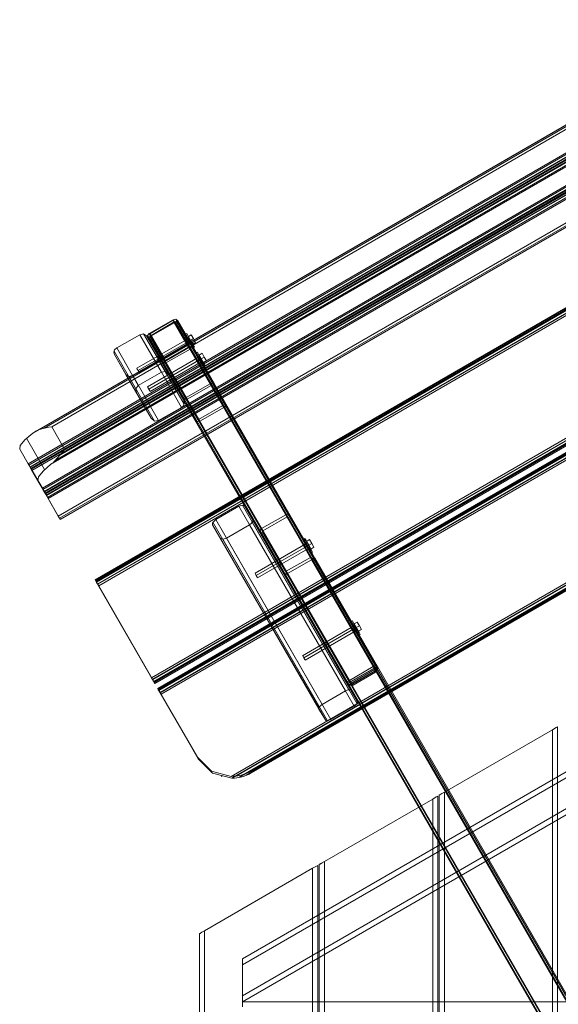
# Model space of a CAD drawing. Units: millimetres. Extents: x 665 to 4012, y -1260 to 2064.
# Drawn here: x 1092 to 1714, y 921 to 2059 of the extents above; entities that cross this region are included whole.
import ezdxf

# ---------------------------------------------------------------- set-up
doc = ezdxf.new("R2010")
doc.units = ezdxf.units.MM
doc.header["$MEASUREMENT"] = 0

# ---------------------------------------------------------------- blocks, each defined once
blk = doc.blocks.new('WMF0')
at = {"color": 30, "lineweight": 0}
for points in [[(5.2414, -2.0889), (6.9855, -1.081)], [(5.2526, -2.0827), (6.9744, -1.0878)], [(5.2687, -2.0771), (6.962, -1.0989)], [(5.2297, -2.1638), (7.0561, -1.1088)], [(5.2297, -2.1638), (7.0561, -1.1088)], [(5.2315, -2.1669), (7.0579, -1.1113)], [(5.234, -2.1719), (7.061, -1.1163)], [(5.2346, -2.1719), (7.061, -1.1169)], [(5.2346, -2.1725), (7.061, -1.1169)], [(5.2365, -2.175), (7.0629, -1.12)], [(5.2371, -2.1768), (7.0641, -1.1218)], [(5.239, -2.1805), (7.066, -1.1249)], [(5.239, -2.1805), (7.066, -1.1249)], [(5.2873, -2.0734), (6.949, -1.1132)], [(5.2743, -2.2406), (7.1007, -1.185), (7.0802, -1.1497)], [(5.2644, -2.2232), (7.0907, -1.1683)], [(5.2644, -2.2232), (7.0907, -1.1683)], [(5.2656, -2.2263), (7.0926, -1.1708)], [(5.2687, -2.2313), (7.0951, -1.1757)], [(5.2854, -2.1651), (7.0295, -1.1577)], [(5.2959, -2.1558), (7.0165, -1.1615)], [(5.3071, -2.1428), (6.9991, -1.1652)], [(5.3188, -2.1285), (6.9812, -1.1683)], [(5.2693, -2.2325), (7.0957, -1.1769)], [(5.2693, -2.2325), (7.0957, -1.1769)], [(5.2712, -2.2356), (7.0976, -1.18)], [(5.2718, -2.2369), (7.0982, -1.1813)], [(5.2724, -2.2375), (7.0988, -1.1819)], [(5.2736, -2.2406), (7.1007, -1.185)], [(5.2743, -2.2412), (7.1007, -1.1856)], [(5.2774, -2.2462), (7.1037, -1.1906)], [(5.2786, -2.2486), (7.1056, -1.1937)], [(5.2786, -2.2486), (7.1056, -1.1937)], [(5.3034, -2.292), (7.1304, -1.2364)], [(5.3034, -2.292), (7.1304, -1.2364)], [(5.3065, -2.2969), (7.1328, -1.2419)], [(5.3083, -2.3), (7.1347, -1.2444)], [(5.3083, -2.3), (7.1347, -1.245)], [(7.2195, -1.3918), (5.3931, -2.4468)], [(7.2201, -1.3924), (5.3937, -2.448)], [(7.2214, -1.3949), (5.395, -2.4498)], [(7.2214, -1.3949), (5.395, -2.4498)], [(7.2226, -1.3961), (5.3956, -2.4517)], [(7.2226, -1.3967), (5.3962, -2.4523)], [(7.2257, -1.4017), (5.3987, -2.4573)], [(7.2257, -1.4023), (5.3993, -2.4573)], [(7.2257, -1.4023), (5.3993, -2.4573)], [(5.4018, -2.4616), (7.2282, -1.406)], [(7.3576, -1.6301), (5.5306, -2.6857)], [(5.533, -2.6894), (7.3601, -1.6345)], [(7.3601, -1.6345), (5.533, -2.6894)], [(7.3601, -1.6351), (5.5337, -2.6901)], [(7.3625, -1.64), (5.5361, -2.695)], [(7.3632, -1.64), (5.5368, -2.6956)], [(5.5374, -2.6969), (7.3638, -1.6419)], [(7.3638, -1.6419), (5.5374, -2.6969)], [(7.3656, -1.6444), (5.5386, -2.6993)], [(5.5392, -2.7), (7.3656, -1.645)], [(7.3724, -1.6568), (5.546, -2.7117)], [(5.546, -2.7124), (7.3731, -1.6574)], [(7.3743, -1.6592), (5.5473, -2.7148)], [(5.5473, -2.7148), (7.3743, -1.6592)], [(5.5485, -2.7161), (7.3749, -1.6611)], [(5.5485, -2.7167), (7.3755, -1.6617)], [(7.3786, -1.6667), (5.5516, -2.7223)], [(5.5516, -2.7223), (7.3786, -1.6667)], [(5.5516, -2.7216), (7.378, -1.6667)], [(5.5541, -2.726), (7.3811, -1.671)], [(5.5021, -1.8493), (5.5114, -1.8474), (5.5188, -1.8518)], [(5.5114, -1.8474), (5.5646, -1.9391)], [(5.5547, -1.9403), (5.4984, -1.9731), (5.4458, -1.8815), (5.5021, -1.8493)], [(5.5021, -1.8493), (5.5547, -1.9403)], [(5.6086, -2.0078), (5.5727, -1.9459), (5.5188, -1.8518), (5.5467, -1.9007)], [(5.4402, -1.8976), (5.4389, -1.892), (5.4408, -1.8858), (5.4458, -1.8815)], [(5.4396, -1.8889), (5.4928, -1.9812)], [(5.494, -1.9911), (5.53, -2.053), (5.468, -1.9459), (5.4402, -1.8976)], [(5.4402, -1.8976), (5.494, -1.9911)], [(5.5479, -2.0586), (5.6042, -2.0264), (5.5411, -1.9162), (5.4848, -1.949)], [(5.5467, -1.9007), (5.5479, -1.9063), (5.546, -1.9118), (5.5411, -1.9162)], [(5.5467, -1.9007), (5.6086, -2.0078)], [(5.5473, -1.9094), (5.6104, -2.0183)], [(7.469, -1.9186), (5.725, -2.9266)], [(5.5727, -1.9459), (5.5646, -1.9391), (5.5547, -1.9403)], [(5.7268, -2.9303), (7.4715, -1.923)], [(5.7361, -2.9259), (7.4628, -1.9285)], [(5.7435, -2.929), (7.4616, -1.936)], [(5.7541, -2.9222), (7.4505, -1.9422)], [(5.4848, -1.949), (5.4755, -1.9508), (5.468, -1.9459)], [(5.4755, -1.9508), (5.538, -2.0598)], [(5.4848, -1.949), (5.5479, -2.0586)], [(5.7615, -2.9235), (7.448, -1.949)], [(5.772, -2.9142), (7.4344, -1.9539)], [(5.7739, -2.9173), (7.4362, -1.957)], [(5.4984, -1.9731), (5.4928, -1.9812), (5.494, -1.9911)], [(5.6042, -2.0264), (5.6092, -2.0214), (5.6104, -2.0146), (5.6086, -2.0078)], [(5.53, -2.053), (5.538, -2.0598), (5.5479, -2.0586)], [(5.2873, -2.0734), (5.2804, -2.0747), (5.2736, -2.0759), (5.2668, -2.0778), (5.2606, -2.0796), (5.2551, -2.0815), (5.2501, -2.0833), (5.2458, -2.0858), (5.2414, -2.0889)], [(5.3188, -2.1285), (5.2873, -2.0734)], [(5.2414, -2.0889), (5.2216, -2.1056), (5.2105, -2.1192), (5.2092, -2.1285)], [(5.2699, -2.1781), (5.226, -2.1013)], [(5.2092, -2.1285), (5.2538, -2.2053)], [(5.2092, -2.1285), (5.2297, -2.1638)], [(5.2854, -2.1651), (5.2897, -2.162), (5.2941, -2.1576), (5.3021, -2.1483), (5.3108, -2.1384), (5.3151, -2.1335), (5.3188, -2.1285)], [(5.2371, -2.1768), (5.2328, -2.1688), (5.2297, -2.1638)], [(5.2346, -2.1719), (5.2353, -2.1737), (5.239, -2.1805)], [(5.2346, -2.1719), (5.2644, -2.2232)], [(5.2371, -2.1768), (5.2693, -2.2325)], [(5.2712, -2.2356), (5.239, -2.1805)], [(5.2538, -2.2053), (5.2551, -2.196), (5.2662, -2.1818), (5.2854, -2.1651)], [(5.7528, -3.3711), (7.8393, -2.1657)], [(5.7528, -3.3711), (7.8393, -2.1657)], [(5.7528, -3.3853), (7.8393, -2.1799)], [(5.7528, -3.4609), (7.8393, -2.2554), (7.8393, -2.1799)], [(5.7528, -3.3853), (7.8393, -2.1799), (7.8393, -2.2554)], [(5.2743, -2.2406), (5.2538, -2.2053)], [(5.2718, -2.2369), (5.2668, -2.2282), (5.2644, -2.2232)], [(5.2743, -2.2406), (5.273, -2.2393), (5.2693, -2.2325)], [(5.2712, -2.2356), (5.2761, -2.2437), (5.2786, -2.2486)], [(5.2718, -2.2369), (5.3034, -2.292)], [(5.3083, -2.3), (5.2786, -2.2486)], [(5.7528, -3.4609), (7.8393, -2.2554)], [(5.6872, -2.3), (5.7435, -2.2672)], [(5.7435, -2.2672), (5.7528, -2.2647), (5.7584, -2.2672)], [(6.0252, -2.7551), (5.7435, -2.2672)], [(6.0321, -2.7489), (5.7528, -2.2647)], [(5.7528, -3.4757), (7.8393, -2.2703)], [(5.7528, -3.4757), (7.8393, -2.2703)], [(5.7584, -2.2672), (5.777, -2.3)], [(6.0327, -2.7433), (5.7584, -2.2672)], [(5.3083, -2.3), (5.3077, -2.2988), (5.3034, -2.292)], [(5.6798, -2.313), (5.6792, -2.3087), (5.6823, -2.3044), (5.6872, -2.3)], [(5.9683, -2.7873), (5.6872, -2.3)], [(5.777, -2.3), (5.7776, -2.3037), (5.7745, -2.3087), (5.7696, -2.3124)], [(6.0178, -2.7167), (5.777, -2.3)], [(5.6984, -2.3452), (5.6798, -2.313)], [(5.9547, -2.7885), (5.6798, -2.313)], [(5.9596, -2.7904), (5.6804, -2.3062)], [(5.7696, -2.3124), (5.7132, -2.3452)], [(6.0036, -2.7179), (5.7696, -2.3124)], [(6.0122, -2.7148), (5.7764, -2.3062)], [(5.7132, -2.3452), (5.7045, -2.3477), (5.6984, -2.3452)], [(5.9392, -2.7619), (5.6984, -2.3452)], [(5.9398, -2.7563), (5.7045, -2.3477)], [(5.9472, -2.7507), (5.7132, -2.3452)], [(5.395, -2.4498), (5.3931, -2.4468)], [(5.3993, -2.4573), (5.395, -2.4498), (5.3931, -2.4468)], [(5.395, -2.4498), (5.3968, -2.4536), (5.4018, -2.4616)], [(5.3993, -2.4573), (5.5306, -2.6857)], [(5.533, -2.6894), (5.4018, -2.4616)], [(5.5374, -2.6969), (5.5355, -2.6938), (5.5306, -2.6857)], [(5.533, -2.6894), (5.5374, -2.6975), (5.5392, -2.7)], [(5.5374, -2.6969), (5.5392, -2.7)], [(5.5516, -2.7223), (5.5473, -2.7142), (5.546, -2.7117)], [(5.5473, -2.7148), (5.546, -2.7117)], [(5.5473, -2.7148), (5.5498, -2.7185), (5.5541, -2.726)], [(5.5516, -2.7223), (5.6426, -2.8789)], [(5.6445, -2.8832), (5.5541, -2.726)], [(5.9472, -2.7507), (6.0036, -2.7179)], [(6.0036, -2.7179), (6.0098, -2.7154), (6.0147, -2.7148), (6.0178, -2.7167)], [(6.0178, -2.7167), (6.0327, -2.7433)], [(5.9392, -2.7619), (5.9398, -2.7563), (5.9472, -2.7507)], [(6.0252, -2.7551), (5.9683, -2.7873)], [(6.0327, -2.7433), (6.0321, -2.7489), (6.0252, -2.7551)], [(5.9547, -2.7885), (5.9392, -2.7619)], [(5.9683, -2.7873), (5.9627, -2.7897), (5.9571, -2.7904), (5.9547, -2.7885)], [(6.5088, -2.8126), (6.515, -2.8089), (6.5199, -2.8058), (6.5212, -2.8052)], [(6.5212, -2.8052), (6.5174, -2.8071), (6.5088, -2.8126)], [(6.5212, -6.3472), (6.5212, -2.8052)], [(6.5212, -6.3472), (6.5212, -2.8052)], [(6.5212, -6.3472), (6.5212, -2.8052)], [(6.5212, -6.3472), (6.5212, -2.8052)], [(6.245, -2.965), (6.5088, -2.8126)], [(6.5088, -2.8126), (6.245, -2.965)], [(6.5088, -6.3398), (6.5088, -2.8126)], [(6.5088, -6.3398), (6.5088, -2.8126)], [(6.5088, -6.3398), (6.5088, -2.8126)], [(6.5088, -6.3398), (6.5088, -2.8126)], [(5.725, -2.9266), (5.6773, -2.9136), (5.6426, -2.8789)], [(5.6426, -2.8789), (5.6445, -2.8832)], [(5.6445, -2.8832), (5.6798, -2.9179), (5.7268, -2.9303)], [(5.7002, -2.9235), (5.7021, -2.9272)], [(5.772, -2.9142), (5.7671, -2.9167), (5.7615, -2.9191), (5.7497, -2.9235), (5.7374, -2.9259), (5.7312, -2.9259), (5.725, -2.9266)], [(5.7268, -2.9303), (5.733, -2.9303), (5.7392, -2.9297), (5.7516, -2.9272), (5.7634, -2.9229), (5.7689, -2.9204), (5.7739, -2.9173)], [(5.7739, -2.9173), (5.772, -2.9142)], [(6.2166, -2.9817), (6.2227, -2.978), (6.2271, -2.9749), (6.2289, -2.9742)], [(6.2289, -2.9742), (6.2252, -2.9761), (6.2166, -2.9817)], [(6.2289, -6.1782), (6.2289, -2.9742)], [(6.2289, -6.1782), (6.2289, -2.9742)], [(6.2289, -6.1782), (6.2289, -2.9742)], [(6.2289, -6.1782), (6.2289, -2.9742)], [(6.2326, -2.9718), (6.2364, -2.9699), (6.245, -2.965)], [(6.245, -2.965), (6.2388, -2.968), (6.2339, -2.9711), (6.2326, -2.9718)], [(6.2326, -6.1806), (6.2326, -2.9718)], [(6.2326, -6.1806), (6.2326, -2.9718)], [(6.2326, -6.1806), (6.2326, -2.9718)], [(6.2326, -6.1806), (6.2326, -2.9718)], [(6.245, -6.1875), (6.245, -2.965)], [(6.245, -6.1875), (6.245, -2.965)], [(6.245, -6.1875), (6.245, -2.965)], [(6.245, -6.1875), (6.245, -2.965)], [(5.9528, -3.134), (6.2166, -2.9817)], [(6.2166, -2.9817), (5.9528, -3.134)], [(6.2166, -6.1714), (6.2166, -2.9817)], [(6.2166, -6.1714), (6.2166, -2.9817)], [(6.2166, -6.1714), (6.2166, -2.9817)], [(6.2166, -6.1714), (6.2166, -2.9817)], [(5.9237, -3.1501), (5.9299, -3.147), (5.9349, -3.1439), (5.9367, -3.1433)], [(5.9367, -3.1433), (5.933, -3.1451), (5.9237, -3.1501)], [(5.9367, -6.0091), (5.9367, -3.1433)], [(5.9367, -6.0091), (5.9367, -3.1433)], [(5.9367, -6.0091), (5.9367, -3.1433)], [(5.9367, -6.0091), (5.9367, -3.1433)], [(5.9398, -3.1408), (5.9435, -3.1389), (5.9528, -3.134)], [(5.9528, -3.134), (5.9466, -3.1371), (5.9417, -3.1402), (5.9398, -3.1408)], [(5.9398, -6.0116), (5.9398, -3.1408)], [(5.9398, -6.0116), (5.9398, -3.1408)], [(5.9398, -6.0116), (5.9398, -3.1408)], [(5.9398, -6.0116), (5.9398, -3.1408)], [(5.9528, -6.0191), (5.9528, -3.134)], [(5.9528, -6.0191), (5.9528, -3.134)], [(5.9528, -6.0191), (5.9528, -3.134)], [(5.9528, -6.0191), (5.9528, -3.134)], [(5.66, -3.3024), (5.9237, -3.1501)], [(5.9237, -3.1501), (5.66, -3.3024)], [(5.9237, -6.0023), (5.9237, -3.1501)], [(5.9237, -6.0023), (5.9237, -3.1501)], [(5.9237, -6.0023), (5.9237, -3.1501)], [(5.9237, -6.0023), (5.9237, -3.1501)], [(5.6476, -3.3098), (5.6513, -3.3079), (5.66, -3.3024)], [(5.66, -3.3024), (5.6538, -3.3061), (5.6494, -3.3092), (5.6476, -3.3098)], [(5.6476, -5.8426), (5.6476, -3.3098)], [(5.6476, -5.8426), (5.6476, -3.3098)], [(5.6476, -5.8426), (5.6476, -3.3098)], [(5.6476, -5.8426), (5.6476, -3.3098)], [(5.66, -5.85), (5.66, -3.3024)], [(5.66, -5.85), (5.66, -3.3024)], [(5.66, -5.85), (5.66, -3.3024)], [(5.66, -5.85), (5.66, -3.3024)], [(5.7528, -3.3711), (5.7528, -3.3754), (5.7528, -3.3853)], [(5.7528, -3.3853), (5.7528, -3.3779), (5.7528, -3.3729), (5.7528, -3.3711)], [(5.7528, -3.4609), (5.7528, -3.3853)], [(5.7528, -3.3853), (5.7528, -3.4609)], [(5.7528, -3.4609), (5.7528, -3.4714), (5.7528, -3.4757)], [(5.7528, -3.4757), (5.7528, -3.4739), (5.7528, -3.4683), (5.7528, -3.4609)], [(5.7528, -3.4757), (5.7528, -3.4794), (5.7528, -3.4881)], [(5.7528, -3.4757), (9.9257, -3.4757)], [(5.7528, -3.4881), (5.7528, -3.4794), (5.7528, -3.4757)], [(5.7528, -3.4757), (9.9257, -3.4757)], [(5.7528, -3.4757), (9.9257, -3.4757)], [(5.7528, -3.4757), (9.9257, -3.4757)]]:
    blk.add_lwpolyline(points, dxfattribs=at)
at = {"color": 254, "lineweight": 0}
for points in [[(5.5838, -1.8128), (5.525, -1.8462)], [(5.5281, -1.8518), (5.5863, -1.8177)], [(5.595, -1.8153), (5.59, -1.8115), (5.5838, -1.8128)], [(5.5838, -1.8128), (5.6736, -1.9688)], [(5.6179, -2.0066), (5.6761, -1.9731), (5.5863, -1.8177)], [(5.5863, -1.8177), (5.5881, -1.8177), (5.5894, -1.8183)], [(5.5881, -1.8177), (5.6779, -1.9725)], [(5.5894, -1.8183), (5.6785, -1.9731)], [(5.5894, -1.8183), (5.6222, -1.8753)], [(5.59, -1.8115), (5.6798, -1.9676)], [(5.7107, -2.0165), (5.6841, -1.97), (5.595, -1.8153)], [(5.6278, -1.8722), (5.595, -1.8153)], [(5.525, -1.8462), (5.5213, -1.8512), (5.5219, -1.8574)], [(5.525, -1.8462), (5.6154, -2.0022)], [(5.5213, -1.8512), (5.6111, -2.0072)], [(5.5219, -1.8574), (5.6111, -2.0127)], [(5.5219, -1.8574), (5.5547, -1.9143)], [(5.5275, -1.8543), (5.5269, -1.853), (5.5281, -1.8518)], [(5.5269, -1.853), (5.6166, -2.0078)], [(5.6433, -2.0555), (5.6166, -2.009), (5.5275, -1.8543)], [(5.5603, -1.9112), (5.5275, -1.8543)], [(5.5281, -1.8518), (5.6179, -2.0066)], [(5.6142, -1.8611), (5.6197, -1.858)], [(5.6142, -1.8611), (5.6154, -1.8629), (5.6179, -1.8679), (5.6203, -1.8722), (5.6216, -1.8741)], [(5.6203, -1.8722), (5.6179, -1.8679), (5.6154, -1.8629), (5.6142, -1.8611)], [(5.6166, -1.866), (5.6222, -1.8629)], [(5.6185, -1.8691), (5.6241, -1.866)], [(5.6216, -1.8741), (5.6265, -1.871)], [(5.6247, -1.884), (5.6284, -1.8784), (5.6278, -1.8722)], [(5.6278, -1.8722), (5.7107, -2.0165)], [(5.6216, -1.8784), (5.5634, -1.9118)], [(5.5659, -1.9174), (5.6247, -1.884)], [(5.6222, -1.8753), (5.6228, -1.8772), (5.6216, -1.8784)], [(5.6216, -1.8784), (5.7045, -2.022)], [(5.6785, -1.9731), (5.7052, -2.0196), (5.6222, -1.8753)], [(5.6228, -1.8772), (5.7052, -2.0208)], [(5.6482, -2.0598), (5.707, -2.0264), (5.6247, -1.884)], [(5.6284, -1.8784), (5.7107, -2.0214)], [(5.5467, -1.9007), (5.5522, -1.897)], [(5.5541, -1.9131), (5.5529, -1.9112), (5.5504, -1.9069), (5.5473, -1.9019), (5.5467, -1.9001)], [(5.5473, -1.9019), (5.5504, -1.9069), (5.5529, -1.9112), (5.5541, -1.9131)], [(5.5491, -1.905), (5.5547, -1.9019)], [(5.551, -1.9081), (5.5566, -1.905)], [(5.5535, -1.9131), (5.5591, -1.91)], [(5.6111, -2.0127), (5.6377, -2.0586), (5.5547, -1.9143)], [(5.5547, -1.9143), (5.5597, -1.9186), (5.5659, -1.9174)], [(5.5597, -1.9186), (5.642, -2.061)], [(5.5603, -1.9112), (5.6433, -2.0555)], [(5.5634, -1.9118), (5.5615, -1.9125), (5.5603, -1.9112)], [(5.5615, -1.9125), (5.6445, -2.0561)], [(5.7045, -2.022), (5.6457, -2.0555), (5.5634, -1.9118)], [(5.5659, -1.9174), (5.6482, -2.0598)], [(5.6402, -1.9069), (5.6457, -1.9032)], [(5.6433, -1.9112), (5.6482, -1.9081)], [(5.6445, -1.9143), (5.6501, -1.9112)], [(5.6532, -1.9162), (5.6519, -1.9143), (5.6494, -1.9094), (5.647, -1.905), (5.6457, -1.9032)], [(5.647, -1.905), (5.6494, -1.9094), (5.6519, -1.9143), (5.6532, -1.9162)], [(5.6476, -1.9193), (5.6532, -1.9162)], [(5.5727, -1.9459), (5.5782, -1.9422)], [(5.5857, -1.9552), (5.5844, -1.9533), (5.582, -1.949), (5.5789, -1.944), (5.5782, -1.9422)], [(5.5789, -1.944), (5.582, -1.949), (5.5844, -1.9533), (5.5857, -1.9552)], [(5.5751, -1.9502), (5.5807, -1.9471)], [(5.577, -1.9533), (5.5826, -1.9502)], [(5.5801, -1.9583), (5.5851, -1.9552)], [(5.6841, -1.97), (5.6816, -1.9682), (5.6779, -1.9676), (5.6736, -1.9688)], [(5.6841, -1.97), (5.6798, -1.9676), (5.6736, -1.9688)], [(6.0791, -2.6591), (5.6798, -1.9676)], [(5.6154, -2.0022), (5.6736, -1.9688)], [(5.6154, -2.0022), (5.6736, -1.9688)], [(5.6179, -2.0066), (5.6761, -1.9731), (6.0735, -2.6622)], [(6.0742, -2.6622), (5.6736, -1.9688)], [(5.6761, -1.9731), (5.6779, -1.9725), (5.6785, -1.9731)], [(5.6761, -1.9731), (5.6779, -1.9725), (5.6785, -1.9731)], [(6.0748, -2.661), (5.6779, -1.9725)], [(5.6785, -1.9731), (5.7052, -2.0196), (6.0735, -2.6579)], [(6.0754, -2.661), (5.6785, -1.9731)], [(5.7107, -2.0165), (5.6841, -1.97), (6.081, -2.6579)], [(5.6154, -2.0022), (5.6111, -2.0072), (5.6111, -2.0127)], [(5.6154, -2.0022), (5.6111, -2.0072), (5.6111, -2.0127)], [(6.0104, -2.6987), (5.6111, -2.0072)], [(5.6111, -2.0127), (5.6377, -2.0586), (6.0061, -2.6969)], [(6.0079, -2.7), (5.6111, -2.0127)], [(6.0153, -2.6963), (5.6154, -2.0022)], [(5.6166, -2.009), (5.6166, -2.0084), (5.6166, -2.0078), (5.6179, -2.0066)], [(5.6166, -2.009), (5.6166, -2.0084), (5.6166, -2.0078), (5.6179, -2.0066)], [(6.0141, -2.6963), (5.6166, -2.0078)], [(5.6433, -2.0555), (5.6166, -2.009), (6.0135, -2.6969)], [(6.0153, -2.6956), (5.6179, -2.0066)], [(5.707, -2.0264), (5.7101, -2.0233), (5.7114, -2.0196), (5.7107, -2.0165)], [(5.707, -2.0264), (5.7101, -2.0233), (5.7114, -2.0196), (5.7107, -2.0165)], [(6.0791, -2.6548), (5.7107, -2.0165)], [(5.7045, -2.022), (5.6457, -2.0555), (6.0135, -2.6925)], [(5.6482, -2.0598), (5.707, -2.0264), (6.0717, -2.6585)], [(5.7052, -2.0196), (5.7058, -2.0202), (5.7052, -2.0214), (5.7045, -2.022)], [(5.7052, -2.0196), (5.7058, -2.0202), (5.7052, -2.0214), (5.7045, -2.022)], [(6.0717, -2.6585), (5.7045, -2.022)], [(6.0729, -2.6579), (5.7052, -2.0208)], [(6.0766, -2.6554), (5.7107, -2.0214)], [(5.6377, -2.0586), (5.642, -2.061), (5.6482, -2.0598)], [(5.6377, -2.0586), (5.642, -2.061), (5.6482, -2.0598)], [(6.0079, -2.6956), (5.642, -2.061)], [(5.6457, -2.0555), (5.6445, -2.0561), (5.6433, -2.0555)], [(5.6457, -2.0555), (5.6445, -2.0561), (5.6433, -2.0555)], [(6.0116, -2.6938), (5.6433, -2.0555)], [(6.0122, -2.6932), (5.6445, -2.0561)], [(6.0135, -2.6925), (5.6482, -2.0598)], [(5.7993, -2.3217), (5.8581, -2.2883)], [(5.8581, -2.2883), (5.7993, -2.3217)], [(5.8612, -2.2932), (5.8024, -2.3273)], [(5.8024, -2.3273), (5.8612, -2.2932)], [(5.8581, -2.2883), (5.8643, -2.287), (5.8692, -2.2914)], [(5.8692, -2.2914), (5.8643, -2.287), (5.8581, -2.2883)], [(5.8637, -2.2944), (5.8624, -2.2932), (5.8612, -2.2932)], [(5.8612, -2.2932), (5.8624, -2.2932), (5.8637, -2.2944)], [(5.9188, -2.3892), (5.8637, -2.2944)], [(5.8637, -2.2944), (5.9188, -2.3892)], [(5.8692, -2.2914), (5.9243, -2.3861)], [(5.9243, -2.3861), (5.8692, -2.2914)], [(5.7962, -2.3335), (5.7956, -2.3266), (5.7993, -2.3217)], [(5.7993, -2.3217), (5.7956, -2.3266), (5.7962, -2.3335)], [(5.8024, -2.3273), (5.8017, -2.3285), (5.8017, -2.3304)], [(5.8017, -2.3304), (5.8017, -2.3285), (5.8024, -2.3273)], [(5.8513, -2.4282), (5.7962, -2.3335)], [(5.7962, -2.3335), (5.8513, -2.4282)], [(5.8017, -2.3304), (5.8568, -2.4251)], [(5.8568, -2.4251), (5.8017, -2.3304)], [(5.9027, -2.3607), (5.9076, -2.3576)], [(5.9058, -2.3669), (5.9113, -2.3638)], [(5.9064, -2.3675), (5.9119, -2.3644)], [(5.9076, -2.3576), (5.9089, -2.3595), (5.9113, -2.3644), (5.9144, -2.3687), (5.915, -2.3706)], [(5.9144, -2.3687), (5.9113, -2.3644), (5.9089, -2.3595), (5.9076, -2.3576)], [(5.9095, -2.3737), (5.915, -2.3706)], [(5.8346, -2.3997), (5.8401, -2.3966)], [(5.8401, -2.3966), (5.8414, -2.3985), (5.8438, -2.4034), (5.8463, -2.4077), (5.8476, -2.4096)], [(5.8463, -2.4077), (5.8438, -2.4034), (5.8414, -2.3985), (5.8401, -2.3966)], [(5.8593, -2.4257), (5.9181, -2.3923)], [(5.9181, -2.3923), (5.8593, -2.4257)], [(5.8624, -2.4313), (5.9212, -2.3978)], [(5.9212, -2.3978), (5.8624, -2.4313)], [(6.8474, -4.0032), (5.9212, -2.3978), (5.8624, -2.4313)], [(6.7304, -3.9357), (5.8624, -2.4313), (5.9212, -2.3978)], [(5.9212, -2.3978), (5.8624, -2.4313)], [(5.8624, -2.4313), (5.9212, -2.3978)], [(5.9181, -2.3923), (5.9188, -2.391), (5.9188, -2.3892)], [(5.9188, -2.3892), (5.9188, -2.391), (5.9181, -2.3923)], [(5.9243, -2.3861), (5.9249, -2.3923), (5.9212, -2.3978)], [(5.9212, -2.3978), (5.9249, -2.3923), (5.9243, -2.3861)], [(5.9287, -2.3935), (5.9262, -2.3947), (5.9212, -2.3978)], [(5.9212, -2.3978), (5.9262, -2.3947), (5.9287, -2.3935)], [(5.9212, -2.3978), (5.9225, -2.3966), (5.9231, -2.3966)], [(5.9231, -2.3966), (5.9225, -2.3966), (5.9212, -2.3978)], [(6.8474, -4.0032), (5.9212, -2.3978)], [(5.9212, -2.3978), (6.8474, -4.0032)], [(6.8474, -4.0032), (5.9212, -2.3978)], [(6.8511, -4.0051), (5.9231, -2.3966)], [(6.8511, -4.0051), (5.9231, -2.3966)], [(6.8623, -4.0119), (5.9287, -2.3935)], [(6.8623, -4.0119), (5.9287, -2.3935)], [(5.8383, -2.4059), (5.8438, -2.4028)], [(5.8389, -2.4065), (5.8445, -2.4034)], [(5.842, -2.4127), (5.8476, -2.4096)], [(5.8624, -2.4313), (5.8562, -2.4325), (5.8513, -2.4282)], [(5.8513, -2.4282), (5.8562, -2.4325), (5.8624, -2.4313)], [(5.8624, -2.4313), (5.8575, -2.4344), (5.8556, -2.4356)], [(5.8556, -2.4356), (5.8575, -2.4344), (5.8624, -2.4313)], [(6.7162, -3.9271), (5.8556, -2.4356)], [(6.7162, -3.9271), (5.8556, -2.4356)], [(5.8568, -2.4251), (5.8581, -2.4263), (5.8593, -2.4257)], [(5.8593, -2.4257), (5.8581, -2.4263), (5.8568, -2.4251)], [(5.8606, -2.4325), (5.8612, -2.4319), (5.8624, -2.4313)], [(5.8624, -2.4313), (5.8612, -2.4319), (5.8606, -2.4325)], [(6.7273, -3.9339), (5.8606, -2.4325)], [(6.7273, -3.9339), (5.8606, -2.4325)], [(5.8624, -2.4313), (6.7304, -3.9357)], [(6.7304, -3.9357), (5.8624, -2.4313)], [(6.7304, -3.9357), (5.8624, -2.4313)], [(6.0184, -2.5619), (6.024, -2.5588)], [(6.0259, -2.5743), (6.0246, -2.5724), (6.0222, -2.5681), (6.0191, -2.5638), (6.0184, -2.5619)], [(6.0191, -2.5638), (6.0222, -2.5681), (6.0246, -2.5724), (6.0259, -2.5743)], [(6.0215, -2.5675), (6.0271, -2.5644)], [(6.0222, -2.5681), (6.0277, -2.565)], [(6.0259, -2.5743), (6.0308, -2.5712)], [(5.9503, -2.6009), (5.9516, -2.6028), (5.954, -2.6071), (5.9571, -2.6114), (5.9578, -2.6133)], [(5.9571, -2.6114), (5.954, -2.6071), (5.9516, -2.6028), (5.9503, -2.6009)], [(5.951, -2.6009), (5.9559, -2.5978)], [(5.954, -2.6065), (5.9596, -2.6034)], [(5.9547, -2.6077), (5.9602, -2.604)], [(5.9578, -2.6133), (5.9633, -2.6102)], [(6.0717, -2.6585), (6.0135, -2.6925)], [(6.0135, -2.6925), (6.0717, -2.6585)], [(6.0153, -2.6956), (6.0735, -2.6622)], [(6.0742, -2.6622), (6.0153, -2.6963)], [(6.0717, -2.6585), (6.0766, -2.6554), (6.0791, -2.6548)], [(6.0735, -2.6579), (6.0729, -2.6579), (6.0717, -2.6585)], [(6.0754, -2.661), (6.0735, -2.6579)], [(6.0735, -2.6622), (6.0748, -2.661), (6.0754, -2.661)], [(6.081, -2.6579), (6.0791, -2.6591), (6.0742, -2.6622)], [(6.0791, -2.6548), (6.081, -2.6579)], [(6.0061, -2.6969), (6.0079, -2.6956), (6.0135, -2.6925)], [(6.0079, -2.7), (6.0061, -2.6969)], [(6.0153, -2.6963), (6.0104, -2.6987), (6.0079, -2.7)], [(6.0135, -2.6925), (6.0122, -2.6932), (6.0116, -2.6938)], [(6.0116, -2.6938), (6.0135, -2.6969)], [(6.0135, -2.6969), (6.0141, -2.6963), (6.0153, -2.6956)]]:
    blk.add_lwpolyline(points, dxfattribs=at)
at = {"color": 7, "lineweight": 0}
for points in [[(5.525, -1.8462), (5.5838, -1.8128)], [(5.5262, -1.8468), (5.5838, -1.814)], [(5.5306, -1.8518), (5.5857, -1.8202)], [(5.595, -1.8153), (5.59, -1.8115), (5.5838, -1.8128)], [(5.5838, -1.8128), (5.5838, -1.814), (5.5857, -1.8202)], [(5.5857, -1.8202), (5.5919, -1.8159), (5.595, -1.8153)], [(5.5857, -1.8202), (5.6166, -1.8741)], [(5.5919, -1.8159), (5.6241, -1.8722)], [(5.595, -1.8153), (5.6278, -1.8722)], [(5.525, -1.8462), (5.5213, -1.8512), (5.5219, -1.8574)], [(5.5306, -1.8518), (5.5262, -1.8468), (5.525, -1.8462)], [(5.5219, -1.8574), (5.5225, -1.8561), (5.5256, -1.8543), (5.5306, -1.8518)], [(5.5547, -1.9143), (5.5219, -1.8574)], [(5.5566, -1.9112), (5.5238, -1.8549)], [(5.5615, -1.9056), (5.5306, -1.8518)], [(5.6278, -1.8722), (5.6259, -1.8716), (5.6216, -1.8722), (5.6166, -1.8741)], [(5.6247, -1.884), (5.6284, -1.8784), (5.6278, -1.8722)], [(5.6166, -1.8741), (5.5615, -1.9056)], [(5.6216, -1.8803), (5.5646, -1.9131)], [(5.6247, -1.884), (5.5659, -1.9174)], [(5.6166, -1.8741), (5.6203, -1.8778), (5.6228, -1.8815), (5.6247, -1.884)], [(5.5615, -1.9056), (5.5566, -1.9112), (5.5547, -1.9143)], [(5.5547, -1.9143), (5.5597, -1.9186), (5.5659, -1.9174)], [(5.5659, -1.9174), (5.5652, -1.9149), (5.5634, -1.9106), (5.5615, -1.9056)], [(6.0135, -2.6925), (6.0717, -2.6585)], [(6.0742, -2.6622), (6.0153, -2.6963)], [(6.0791, -2.6548), (6.0766, -2.6554), (6.0717, -2.6585)], [(6.0717, -2.6585), (6.0748, -2.6653), (6.0754, -2.669)], [(6.0742, -2.6622), (6.0791, -2.6591), (6.081, -2.6579)], [(6.0773, -2.6721), (6.0773, -2.6703), (6.076, -2.6672), (6.0742, -2.6622)], [(6.0754, -2.669), (6.0803, -2.6628), (6.0791, -2.6548)], [(6.081, -2.6579), (6.0822, -2.6659), (6.0773, -2.6721)], [(6.0791, -2.6548), (6.081, -2.6579)], [(6.0803, -2.6628), (6.0822, -2.6659)], [(6.0178, -2.6987), (6.0748, -2.6653)], [(6.0773, -2.669), (6.0197, -2.7018)], [(6.0203, -2.7006), (6.0754, -2.669)], [(6.0773, -2.6721), (6.0222, -2.7037)], [(6.0754, -2.669), (6.0773, -2.6721)], [(6.0135, -2.6925), (6.0079, -2.6956), (6.0061, -2.6969)], [(6.0061, -2.6969), (6.0098, -2.7006), (6.0153, -2.7024), (6.0203, -2.7006)], [(6.0079, -2.7), (6.0061, -2.6969)], [(6.0079, -2.7), (6.0104, -2.6987), (6.0153, -2.6963)], [(6.0222, -2.7037), (6.0141, -2.7049), (6.0079, -2.7)], [(6.0141, -2.7049), (6.0122, -2.7018)], [(6.0203, -2.7006), (6.0178, -2.6987), (6.0135, -2.6925)], [(6.0153, -2.6963), (6.0184, -2.7006), (6.0209, -2.7031), (6.0222, -2.7037)], [(6.0222, -2.7037), (6.0203, -2.7006)]]:
    blk.add_lwpolyline(points, dxfattribs=at)
at = {"color": 253, "lineweight": 0}
for points in [[(5.6166, -1.8462), (5.6135, -1.8481)], [(5.6327, -1.8809), (5.6296, -1.8759), (5.6234, -1.8642), (5.6166, -1.853), (5.6135, -1.8481)], [(5.6166, -1.8462), (5.6191, -1.8512), (5.6259, -1.8629), (5.6327, -1.8747), (5.6352, -1.879)], [(5.6327, -1.8747), (5.6259, -1.8629), (5.6191, -1.8512), (5.6166, -1.8462)], [(5.6228, -1.8574), (5.4947, -1.931)], [(5.6259, -1.8629), (5.4984, -1.9366)], [(5.6259, -1.8629), (5.4984, -1.9366)], [(5.629, -1.8685), (5.5015, -1.9422)], [(5.6166, -1.853), (5.6234, -1.8642), (5.6296, -1.8759), (5.6327, -1.8809)], [(5.6228, -1.8567), (5.6197, -1.8586)], [(5.6197, -1.8586), (5.621, -1.8604), (5.6234, -1.8642), (5.6259, -1.8685), (5.6265, -1.8704)], [(5.6259, -1.8685), (5.6234, -1.8642), (5.621, -1.8604), (5.6197, -1.8586)], [(5.6278, -1.8493), (5.621, -1.8536), (5.6259, -1.8629)], [(5.6333, -1.8586), (5.6278, -1.8493), (5.621, -1.8536)], [(5.6259, -1.8629), (5.621, -1.8536)], [(5.6296, -1.8685), (5.6284, -1.8673), (5.6259, -1.8629), (5.6234, -1.8586), (5.6228, -1.8567)], [(5.6234, -1.8586), (5.6259, -1.8629), (5.6284, -1.8673), (5.6296, -1.8685)], [(5.6259, -1.8629), (5.6234, -1.8642)], [(5.6259, -1.8629), (5.6234, -1.8642)], [(5.6259, -1.8629), (5.6234, -1.8642)], [(5.6259, -1.8629), (5.6234, -1.8642)], [(5.6278, -1.8493), (5.6333, -1.8586), (5.6259, -1.8629)], [(5.6383, -1.8679), (5.6333, -1.8586), (5.6259, -1.8629)], [(5.6259, -1.8629), (5.6315, -1.8722)], [(5.6383, -1.8679), (5.6315, -1.8722), (5.6259, -1.8629)], [(5.6296, -1.8685), (5.6265, -1.8704)], [(5.6333, -1.8586), (5.6383, -1.8679), (5.6315, -1.8722)], [(5.6352, -1.879), (5.6327, -1.8809)], [(5.6426, -1.8914), (5.6395, -1.8933)], [(5.6587, -1.9261), (5.6563, -1.9211), (5.6494, -1.9094), (5.6426, -1.8982), (5.6395, -1.8933)], [(5.6426, -1.8914), (5.6451, -1.8964), (5.6519, -1.9081), (5.6587, -1.9199), (5.6618, -1.9248)], [(5.6587, -1.9199), (5.6519, -1.9081), (5.6451, -1.8964), (5.6426, -1.8914)], [(5.6544, -1.8945), (5.647, -1.8988), (5.6519, -1.9081)], [(5.6593, -1.9038), (5.6544, -1.8945), (5.647, -1.8988)], [(5.6544, -1.8945), (5.6593, -1.9038), (5.6519, -1.9081)], [(5.6488, -1.9025), (5.5213, -1.9762)], [(5.6519, -1.9081), (5.5244, -1.9818)], [(5.6519, -1.9081), (5.5244, -1.9818)], [(5.655, -1.9137), (5.5275, -1.9874)], [(5.6426, -1.8982), (5.6494, -1.9094), (5.6563, -1.9211), (5.6587, -1.9261)], [(5.6488, -1.9019), (5.6457, -1.9038)], [(5.6457, -1.9038), (5.647, -1.9056), (5.6494, -1.9094), (5.6519, -1.9137), (5.6525, -1.9155)], [(5.6519, -1.9137), (5.6494, -1.9094), (5.647, -1.9056), (5.6457, -1.9038)], [(5.6519, -1.9081), (5.647, -1.8988)], [(5.6556, -1.9143), (5.6544, -1.9125), (5.6519, -1.9081), (5.6494, -1.9038), (5.6488, -1.9019)], [(5.6494, -1.9038), (5.6519, -1.9081), (5.6544, -1.9125), (5.6556, -1.9143)], [(5.6519, -1.9081), (5.6494, -1.9094)], [(5.6519, -1.9081), (5.6494, -1.9094)], [(5.6519, -1.9081), (5.6494, -1.9094)], [(5.6519, -1.9081), (5.6494, -1.9094)], [(5.6649, -1.9131), (5.6593, -1.9038), (5.6519, -1.9081)], [(5.6519, -1.9081), (5.6575, -1.9174)], [(5.6649, -1.9131), (5.6575, -1.9174), (5.6519, -1.9081)], [(5.6556, -1.9143), (5.6525, -1.9155)], [(5.6593, -1.9038), (5.6649, -1.9131), (5.6575, -1.9174)], [(5.5015, -1.9422), (5.5002, -1.9403), (5.4984, -1.9366), (5.4959, -1.9329), (5.4947, -1.931)], [(5.4959, -1.9329), (5.4984, -1.9366), (5.5002, -1.9403), (5.5015, -1.9422)], [(5.6618, -1.9248), (5.6587, -1.9261)], [(5.5275, -1.9874), (5.5262, -1.9861), (5.5244, -1.9818), (5.5219, -1.9781), (5.5213, -1.9762)], [(5.5219, -1.9781), (5.5244, -1.9818), (5.5262, -1.9861), (5.5275, -1.9874)], [(5.9045, -2.3458), (5.902, -2.3477)], [(5.9212, -2.3805), (5.9181, -2.3756), (5.9113, -2.3644), (5.9051, -2.3526), (5.902, -2.3477)], [(5.9045, -2.3458), (5.9076, -2.3508), (5.9144, -2.3626), (5.9212, -2.3743), (5.9237, -2.3793)], [(5.9212, -2.3743), (5.9144, -2.3626), (5.9076, -2.3508), (5.9045, -2.3458)], [(5.9051, -2.3526), (5.9113, -2.3644), (5.9181, -2.3756), (5.9212, -2.3805)], [(5.9163, -2.3489), (5.9089, -2.3533), (5.9144, -2.3626)], [(5.9219, -2.3582), (5.9163, -2.3489), (5.9089, -2.3533)], [(5.9163, -2.3489), (5.9219, -2.3582), (5.9144, -2.3626)], [(5.9113, -2.357), (5.7832, -2.4307)], [(5.9144, -2.3626), (5.7863, -2.4362)], [(5.9144, -2.3626), (5.7863, -2.4362)], [(5.9175, -2.3681), (5.7894, -2.4418)], [(5.9107, -2.3564), (5.9082, -2.3582)], [(5.9082, -2.3582), (5.9089, -2.3601), (5.9113, -2.3644), (5.9138, -2.3681), (5.915, -2.37)], [(5.9138, -2.3681), (5.9113, -2.3644), (5.9089, -2.3601), (5.9082, -2.3582)], [(5.9144, -2.3626), (5.9089, -2.3533)], [(5.9175, -2.3687), (5.9169, -2.3669), (5.9144, -2.3626), (5.9119, -2.3582), (5.9107, -2.3564)], [(5.9144, -2.3626), (5.9113, -2.3644)], [(5.9144, -2.3626), (5.9113, -2.3644)], [(5.9144, -2.3626), (5.9113, -2.3644)], [(5.9144, -2.3626), (5.9113, -2.3644)], [(5.9119, -2.3582), (5.9144, -2.3626), (5.9169, -2.3669), (5.9175, -2.3687)], [(5.9268, -2.3675), (5.9219, -2.3582), (5.9144, -2.3626)], [(5.9144, -2.3626), (5.9194, -2.3718)], [(5.9268, -2.3675), (5.9194, -2.3718), (5.9144, -2.3626)], [(5.9175, -2.3687), (5.915, -2.37)], [(5.9219, -2.3582), (5.9268, -2.3675), (5.9194, -2.3718)], [(5.9237, -2.3793), (5.9212, -2.3805)], [(5.7894, -2.4418), (5.7887, -2.4406), (5.7863, -2.4362), (5.7844, -2.4325), (5.7832, -2.4307)], [(5.7844, -2.4325), (5.7863, -2.4362), (5.7887, -2.4406), (5.7894, -2.4418)], [(6.0271, -2.5576), (5.8989, -2.6319)], [(6.0302, -2.5631), (5.902, -2.6374)], [(6.0302, -2.5631), (5.902, -2.6374)], [(6.0333, -2.5687), (5.9051, -2.6424)], [(6.0209, -2.547), (6.0178, -2.5483)], [(6.037, -2.5811), (6.0339, -2.5768), (6.0271, -2.565), (6.0209, -2.5532), (6.0178, -2.5483)], [(6.0209, -2.547), (6.0234, -2.5514), (6.0302, -2.5631), (6.037, -2.5749), (6.0395, -2.5799)], [(6.037, -2.5749), (6.0302, -2.5631), (6.0234, -2.5514), (6.0209, -2.547)], [(6.0209, -2.5532), (6.0271, -2.565), (6.0339, -2.5768), (6.037, -2.5811)], [(6.0265, -2.5576), (6.024, -2.5588)], [(6.024, -2.5588), (6.0252, -2.5607), (6.0271, -2.565), (6.0296, -2.5693), (6.0308, -2.5706)], [(6.0296, -2.5693), (6.0271, -2.565), (6.0252, -2.5607), (6.024, -2.5588)], [(6.0321, -2.5501), (6.0246, -2.5545), (6.0302, -2.5631)], [(6.0376, -2.5588), (6.0321, -2.5501), (6.0246, -2.5545)], [(6.0302, -2.5631), (6.0246, -2.5545)], [(6.0333, -2.5693), (6.0327, -2.5675), (6.0302, -2.5631), (6.0277, -2.5588), (6.0265, -2.5576)], [(6.0302, -2.5631), (6.0271, -2.565)], [(6.0302, -2.5631), (6.0271, -2.565)], [(6.0302, -2.5631), (6.0271, -2.565)], [(6.0302, -2.5631), (6.0271, -2.565)], [(6.0277, -2.5588), (6.0302, -2.5631), (6.0327, -2.5675), (6.0333, -2.5693)], [(6.0321, -2.5501), (6.0376, -2.5588), (6.0302, -2.5631)], [(6.0426, -2.5681), (6.0376, -2.5588), (6.0302, -2.5631)], [(6.0302, -2.5631), (6.0352, -2.5724)], [(6.0426, -2.5681), (6.0352, -2.5724), (6.0302, -2.5631)], [(6.0376, -2.5588), (6.0426, -2.5681), (6.0352, -2.5724)], [(6.0333, -2.5693), (6.0308, -2.5706)], [(6.0395, -2.5799), (6.037, -2.5811)], [(5.9051, -2.6424), (5.9045, -2.6412), (5.902, -2.6374), (5.9002, -2.6331), (5.8989, -2.6319)], [(5.9002, -2.6331), (5.902, -2.6374), (5.9045, -2.6412), (5.9051, -2.6424)]]:
    blk.add_lwpolyline(points, dxfattribs=at)
at = {"color": 254, "lineweight": 0}
for points in [[(5.6272, -1.871), (5.6259, -1.8691), (5.6234, -1.8642), (5.6203, -1.8598), (5.6197, -1.858), (5.6203, -1.8598), (5.6234, -1.8642), (5.6259, -1.8691), (5.6272, -1.871)], [(5.5591, -1.91), (5.5584, -1.9081), (5.5553, -1.9038), (5.5529, -1.8988), (5.5522, -1.897), (5.5529, -1.8988), (5.5553, -1.9038), (5.5584, -1.9081), (5.5591, -1.91)], [(5.6402, -1.9063), (5.6414, -1.9081), (5.6439, -1.9131), (5.6463, -1.9174), (5.6476, -1.9193), (5.6463, -1.9174), (5.6439, -1.9131), (5.6414, -1.9081), (5.6402, -1.9063)], [(5.5801, -1.9583), (5.5789, -1.9564), (5.5764, -1.9521), (5.5739, -1.9471), (5.5727, -1.9453), (5.5739, -1.9471), (5.5764, -1.9521), (5.5789, -1.9564), (5.5801, -1.9583)], [(5.9095, -2.3737), (5.9089, -2.3718), (5.9064, -2.3675), (5.9033, -2.3626), (5.9027, -2.3607), (5.9033, -2.3626), (5.9064, -2.3675), (5.9089, -2.3718), (5.9095, -2.3737)], [(5.8346, -2.3997), (5.8358, -2.4016), (5.8383, -2.4065), (5.8414, -2.4108), (5.842, -2.4127), (5.8414, -2.4108), (5.8383, -2.4065), (5.8358, -2.4016), (5.8346, -2.3997)], [(5.9225, -2.3966), (6.8499, -4.0044), (5.9225, -2.3966)], [(5.9262, -2.3947), (6.858, -4.0094), (5.9262, -2.3947)], [(5.8575, -2.4344), (6.7205, -3.9295), (5.8575, -2.4344)], [(5.8612, -2.4319), (6.7279, -3.9345), (5.8612, -2.4319)], [(6.024, -2.5588), (6.0246, -2.5607), (6.0271, -2.565), (6.0302, -2.5693), (6.0308, -2.5712), (6.0302, -2.5693), (6.0271, -2.565), (6.0246, -2.5607), (6.024, -2.5588)], [(5.9559, -2.5978), (5.9571, -2.5997), (5.9596, -2.604), (5.9627, -2.6083), (5.9633, -2.6102), (5.9627, -2.6083), (5.9596, -2.604), (5.9571, -2.5997), (5.9559, -2.5978)]]:
    blk.add_lwpolyline(points, close=True, dxfattribs=at)
at = {"color": 253, "lineweight": 0}
for points in [[(5.629, -1.8685), (5.6284, -1.8666), (5.6259, -1.8629), (5.6234, -1.8592), (5.6228, -1.8574), (5.6234, -1.8592), (5.6259, -1.8629), (5.6284, -1.8666), (5.629, -1.8685)], [(5.655, -1.9137), (5.6544, -1.9118), (5.6519, -1.9081), (5.6501, -1.9044), (5.6488, -1.9025), (5.6501, -1.9044), (5.6519, -1.9081), (5.6544, -1.9118), (5.655, -1.9137)], [(5.9175, -2.3681), (5.9163, -2.3663), (5.9144, -2.3626), (5.9119, -2.3588), (5.9113, -2.357), (5.9119, -2.3588), (5.9144, -2.3626), (5.9163, -2.3663), (5.9175, -2.3681)], [(6.0333, -2.5687), (6.0327, -2.5675), (6.0302, -2.5631), (6.0277, -2.5594), (6.0271, -2.5576), (6.0277, -2.5594), (6.0302, -2.5631), (6.0327, -2.5675), (6.0333, -2.5687)]]:
    blk.add_lwpolyline(points, close=True, dxfattribs=at)

msp = doc.modelspace()

# ---------------------------------------------------------------- block references
at = {"xscale": 474.1048832559731, "yscale": 474.1048832559731, "zscale": 474.1048832559731}
msp.add_blockref('WMF0', (-1378.1, 2571.7), dxfattribs=at)

doc.saveas('drawing.dxf')
